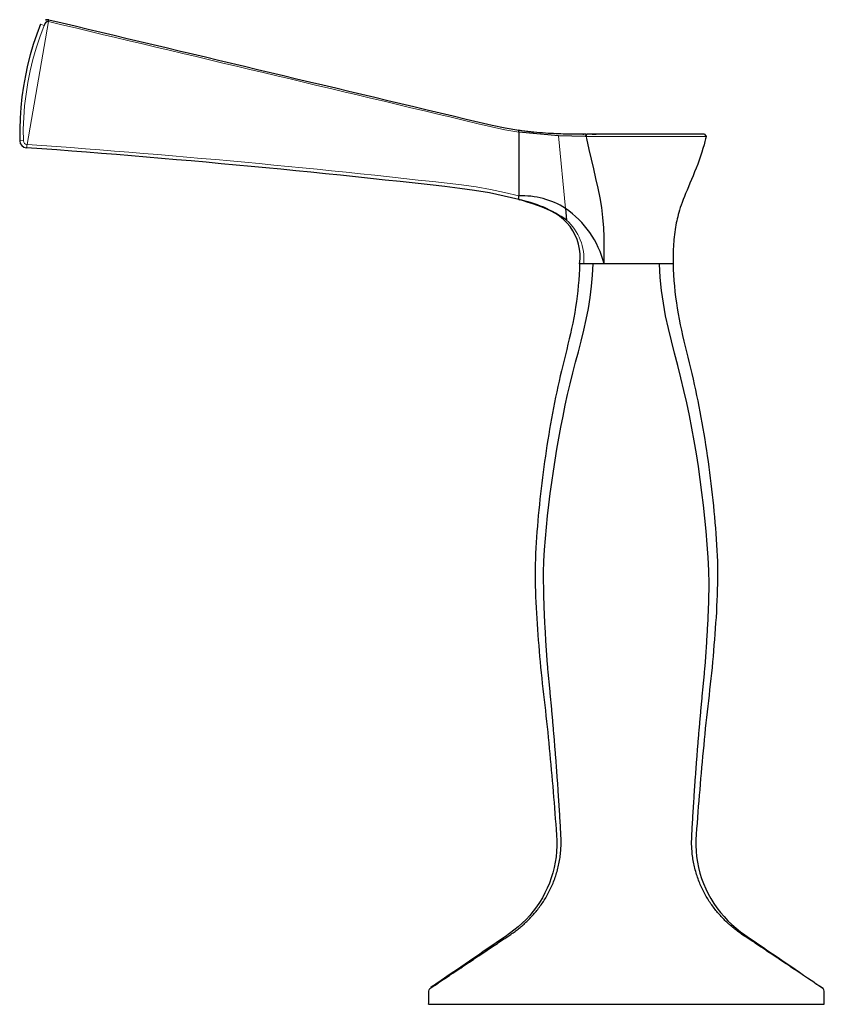
# Model space of a CAD drawing. Units: millimetres. Extents: x -68 to 998, y 190 to 703.
# Drawn here: x 190 to 302, y 220 to 357 of the extents above; entities that cross this region are included whole.
import ezdxf

# ---------------------------------------------------------------- set-up
doc = ezdxf.new("R2010")
doc.units = ezdxf.units.MM
doc.layers.get('0').update_dxf_attribs({"color": 106, "lineweight": 0})

# ---------------------------------------------------------------- blocks, each defined once
blk = doc.blocks.new('b', base_point=(134.490219, 203.726181))
at = {"color": 0, "linetype": 'Continuous', "lineweight": 0}
for p, q in [((191.07457, 339.801682), (194.065742, 356.880298)), ((193.442924, 356.316796), (192.949905, 356.536711)), ((194.069517, 356.879409), (194.130387, 357.137777)), ((268.80995, 341.220712), (268.679662, 340.917872)), ((268.960471, 341.22075), (268.80995, 341.220712)), ((190.065343, 340.308787), (190.566538, 340.320966)), ((265.928142, 330.897155), (264.949639, 340.980784)), ((268.679662, 340.917872), (268.837845, 340.917828)), ((268.869771, 340.632351), (268.837371, 340.919415))]:
    blk.add_line(p, q, dxfattribs=at)
at = {"color": 0, "linetype": 'Continuous', "lineweight": 30}
for p, q in [((192.9499, 356.536708), (192.878615, 356.354018)), ((193.660336, 357.145598), (194.111547, 357.142062)), ((194.130387, 357.137777), (193.660336, 357.145598)), ((259.425038, 341.515507), (259.424906, 332.643148)), ((259.429058, 341.515507), (259.430385, 341.768631)), ((264.949639, 340.980784), (259.429058, 341.515507)), ((259.430385, 341.768631), (261.525735, 341.508363)), ((268.333111, 341.219821), (268.491131, 341.220117)), ((269.628199, 341.220845), (270.200149, 341.220923)), ((285.249471, 341.221274), (285.494591, 340.919954)), ((268.679662, 340.917872), (264.949639, 340.980784)), ((259.423308, 332.125123), (259.581315, 332.080556)), ((259.425103, 332.126797), (259.424948, 332.643136)), ((265.928142, 330.897155), (266.065733, 329.271882)), ((269.793502, 323.201759), (267.88974, 323.201759)), ((278.985978, 323.201759), (269.793546, 323.201759)), ((280.889707, 323.201759), (278.985978, 323.201759)), ((246.91043, 220.201759), (301.91041, 220.201758))]:
    blk.add_line(p, q, dxfattribs=at)
for points in [[(192.949905, 356.536713), (192.425476, 355.135071), (191.952072, 353.715607), (191.530243, 352.280212), (191.160461, 350.830719), (190.843246, 349.368958), (190.579102, 347.89679), (190.368347, 346.416077), (190.211121, 344.928741), (190.107605, 343.436707), (190.057922, 341.941895), (190.065338, 340.308777)], [(194.130386, 357.137787), (195.943787, 356.70697), (197.754852, 356.275757), (199.565765, 355.844604), (201.376495, 355.413513), (203.187317, 354.982361), (204.998413, 354.551178), (206.809738, 354.119934), (208.621292, 353.688629), (210.433044, 353.257263), (212.244949, 352.825867), (214.056976, 352.39447), (215.869095, 351.963013), (217.681259, 351.531555), (219.493469, 351.100098), (221.305664, 350.66864), (223.117813, 350.237183), (224.929947, 349.805756), (226.742081, 349.374298), (228.554245, 348.942871), (230.36644, 348.511414), (232.178726, 348.079926), (233.991089, 347.648438), (235.803574, 347.216888), (237.616211, 346.785339), (239.429016, 346.353729), (241.242004, 345.922089), (243.055191, 345.490387), (244.868546, 345.058624), (246.681778, 344.626892), (248.494629, 344.195282), (250.306824, 343.763824), (252.118042, 343.332642), (253.927689, 342.90033), (255.73735, 342.474731), (257.55426, 342.090698), (259.424957, 341.76947)], [(268.809937, 341.220703), (268.442963, 341.220032), (268.087982, 341.21933), (267.744965, 341.218628), (267.414307, 341.217987), (267.097015, 341.217438), (266.799103, 341.216919), (266.518463, 341.217773), (266.231049, 341.222168), (265.924896, 341.22876), (265.608032, 341.237366), (265.283142, 341.248047), (264.948669, 341.260956), (264.604462, 341.276337), (264.250946, 341.294281), (263.88855, 341.315002), (263.5177, 341.338623), (263.138702, 341.365326), (262.751953, 341.395264), (262.357819, 341.428558), (261.956604, 341.465424), (261.548706, 341.505981), (261.13446, 341.550415), (260.714264, 341.598877), (260.289032, 341.651428), (259.859924, 341.70813), (259.425049, 341.76944)], [(285.249481, 341.221283), (285.215576, 341.221313), (285.109711, 341.221313), (284.935547, 341.221344), (284.693329, 341.221344), (284.384644, 341.221375), (284.011414, 341.221375), (283.57608, 341.221375), (283.081299, 341.221375), (282.53009, 341.221375), (281.926239, 341.221375), (281.273712, 341.221375), (280.576599, 341.221375), (279.83963, 341.221344), (279.067627, 341.221344), (278.26474, 341.221313), (277.435364, 341.221313), (276.585419, 341.221283), (275.721039, 341.221252), (274.848358, 341.221222), (273.973083, 341.221191), (273.100433, 341.221161), (272.235474, 341.2211), (271.383545, 341.221039), (270.551117, 341.220947), (269.745514, 341.220856), (268.960114, 341.220764)], [(271.135071, 329.628662), (270.962799, 331.019928), (270.734436, 332.38092), (270.464111, 333.719055), (270.171326, 335.051056), (269.867065, 336.390259), (269.553772, 337.743835), (269.231964, 339.114197), (268.885986, 340.632355)], [(285.494598, 340.919952), (285.417511, 340.581818), (285.315094, 340.180969), (285.18988, 339.728058), (285.044373, 339.233856), (284.881042, 338.709045), (284.702454, 338.164276), (284.511047, 337.610321), (284.309387, 337.05719), (284.100006, 336.509521), (283.885498, 335.969208), (283.668427, 335.43808), (283.451385, 334.917969), (283.237, 334.410797), (283.027802, 333.918335), (282.826385, 333.442444), (282.635345, 332.985016), (282.457245, 332.547852), (282.294617, 332.132751), (282.147797, 331.739441), (282.015594, 331.36615), (281.896667, 331.011047), (281.789703, 330.672241), (281.69339, 330.3479), (281.606445, 330.036163), (281.527557, 329.735229), (281.455383, 329.443146), (281.388885, 329.156525), (281.327423, 328.869568), (281.270325, 328.576324), (281.21698, 328.270721), (281.166809, 327.94751), (281.11972, 327.608215), (281.075897, 327.25827), (281.035645, 326.903931), (281.000366, 326.561371), (280.972076, 326.252441), (280.949371, 325.95752), (280.92746, 325.617126), (280.907898, 325.231354), (280.894745, 324.825623), (280.890167, 324.422577), (280.88913, 324.053741), (280.886627, 323.671021), (280.889709, 323.201752)], [(259.42511, 332.126801), (257.400482, 332.622986), (255.359726, 333.048462), (253.305527, 333.403351), (251.23999, 333.684845), (249.169022, 333.924377), (247.097397, 334.157745), (245.025574, 334.389313), (242.9534, 334.617767), (240.880859, 334.843018), (238.808014, 335.065308), (236.734833, 335.284454), (234.661331, 335.500549), (232.587509, 335.713562), (230.513382, 335.923523), (228.43895, 336.130432), (226.364197, 336.334259), (224.289169, 336.535034), (222.213837, 336.732758), (220.138214, 336.927368), (218.062317, 337.118958), (215.98613, 337.307465), (213.909668, 337.492889), (211.832932, 337.675262), (209.75592, 337.854584), (207.67865, 338.030853), (205.601135, 338.204071), (203.523361, 338.374237), (201.445374, 338.541351), (199.367172, 338.705444), (197.288773, 338.866486), (195.210205, 339.024475), (193.131638, 339.179443), (190.99295, 339.335693)], [(267.88974, 323.201752), (267.965515, 323.881104), (267.966583, 324.565979), (267.892151, 325.245636), (267.745148, 325.912628), (267.53244, 326.562836), (267.261169, 327.192291), (266.937622, 327.796631), (266.561493, 328.368011), (266.129364, 328.897095), (265.642273, 329.377106), (265.108978, 329.806244), (264.538879, 330.184082), (263.940796, 330.516296), (263.323242, 330.811005), (262.692413, 331.075287), (262.051697, 331.315125), (261.404236, 331.535919), (260.752136, 331.741638), (260.095459, 331.936371), (259.42511, 332.126801)], [(271.30011, 323.20343), (271.323151, 324.451324), (271.328156, 325.698303), (271.302399, 326.941467), (271.250458, 328.17868), (271.135071, 329.628662)], [(246.910431, 220.201767), (246.911011, 220.428131), (246.911575, 220.654495), (246.91214, 220.880859), (246.91272, 221.107224), (246.913284, 221.333603), (246.913834, 221.559967), (246.914413, 221.786331), (246.913956, 222.012665), (246.959412, 222.226288), (247.071884, 222.384781), (247.214188, 222.487473), (247.358749, 222.584488), (247.503433, 222.681061), (247.647995, 222.777924), (247.792557, 222.874786), (247.937164, 222.971527), (248.081787, 223.068268), (248.226395, 223.165009), (248.371002, 223.261734), (248.51561, 223.358475), (248.660217, 223.455231), (248.804825, 223.551971), (248.949417, 223.648727), (249.094025, 223.745483), (249.238632, 223.842239), (249.38324, 223.938995), (249.527832, 224.035751), (249.67244, 224.132492), (249.817047, 224.229248), (249.961655, 224.326004), (250.106262, 224.42276), (250.25087, 224.519501), (250.395477, 224.616241), (250.540085, 224.712997), (250.684692, 224.809738), (250.8293, 224.906479), (250.973907, 225.00322), (251.118515, 225.09996), (251.263123, 225.196701), (251.40773, 225.293442), (251.552338, 225.390182), (251.696945, 225.486923), (251.841553, 225.583664), (251.98616, 225.680405), (252.130768, 225.777161), (252.275375, 225.873901), (252.419983, 225.970642), (252.56459, 226.067398), (252.709198, 226.164139), (252.853806, 226.260895), (252.998413, 226.357635), (253.143005, 226.454391), (253.287613, 226.551147), (253.43222, 226.647903), (253.576828, 226.744659), (253.721436, 226.841415), (253.866028, 226.938171), (254.010635, 227.034927), (254.155243, 227.131683), (254.29985, 227.228439), (254.444458, 227.32518), (254.589066, 227.421936), (254.733673, 227.518661), (254.878281, 227.615387), (255.022903, 227.712128), (255.167511, 227.808853), (255.312119, 227.905594), (255.456726, 228.00235), (255.601318, 228.099121), (255.745911, 228.195923), (255.890503, 228.292725), (256.035065, 228.389557), (256.179657, 228.486374), (256.32428, 228.583099), (256.468933, 228.679672), (256.613647, 228.776093), (256.758392, 228.872482), (256.903076, 228.969009), (257.047638, 229.065887), (257.192078, 229.163132), (257.336456, 229.260544), (257.480927, 229.357697), (257.625641, 229.454132), (257.770691, 229.549515), (257.916046, 229.644028), (258.061432, 229.738373), (258.206573, 229.833557), (258.351105, 229.930511), (258.494873, 230.029678), (258.637909, 230.131012), (258.780304, 230.234161), (258.922119, 230.338806), (259.063416, 230.444885), (259.204102, 230.552612), (259.344025, 230.662277), (259.483093, 230.774094), (259.621216, 230.888245), (259.758636, 231.004074), (259.895782, 231.120621), (260.032288, 231.238602), (260.16745, 231.359634), (260.301331, 231.483475), (260.434509, 231.608887), (260.567169, 231.735321), (260.699158, 231.86319), (260.830048, 231.993332), (260.959351, 232.126587), (261.087311, 232.262421), (261.214752, 232.399216), (261.341736, 232.536835), (261.468048, 232.675674), (261.593506, 232.816101), (261.717651, 232.958862), (261.839996, 233.104614), (261.960358, 233.253708), (262.078644, 233.406052), (262.19516, 233.561142), (262.310272, 233.718338), (262.424347, 233.877029), (262.537598, 234.036896), (262.650055, 234.197891), (262.761658, 234.360046), (262.872253, 234.52356), (262.981445, 234.68898), (263.088531, 234.857117), (263.192902, 235.028641), (263.29425, 235.203735), (263.392822, 235.382034), (263.489136, 235.562775), (263.583862, 235.745163), (263.67749, 235.928711), (263.770081, 236.113281), (263.861572, 236.298965), (263.951721, 236.485977), (264.04007, 236.674759), (264.125854, 236.865829), (264.208344, 237.059738), (264.287109, 237.256729), (264.36203, 237.456665), (264.433624, 237.659088), (264.502594, 237.863327), (264.569824, 238.06871), (264.635895, 238.274872), (264.700287, 238.482025), (264.761841, 238.690811), (264.819763, 238.901718), (264.874115, 239.114624), (264.925629, 239.329025), (264.974915, 239.54451), (265.021759, 239.760986), (265.065216, 239.978851), (265.104126, 240.19841), (265.138489, 240.419495), (265.171204, 240.641083), (265.202911, 240.862946), (265.23111, 241.085754), (265.254517, 241.309677), (265.273712, 241.534409), (265.28949, 241.759659), (265.30304, 241.985214), (265.314819, 242.210968), (265.323517, 242.436996), (265.327179, 242.6633), (265.325623, 242.889648), (265.320709, 243.115906), (265.313782, 243.342056), (265.304443, 243.568039), (265.292572, 243.793793), (265.279938, 244.019455), (265.267609, 244.245148), (265.255127, 244.47081), (265.242401, 244.696472), (265.229553, 244.922104), (265.216644, 245.147736), (265.203613, 245.373352), (265.190491, 245.598953), (265.177246, 245.824554), (265.16394, 246.05014), (265.150543, 246.275711), (265.137024, 246.501266), (265.123413, 246.726822), (265.10968, 246.952347), (265.095856, 247.177872), (265.081909, 247.403381), (265.067871, 247.628876), (265.053711, 247.854355), (265.039459, 248.079819), (265.025085, 248.305267), (265.01059, 248.530716), (264.996002, 248.756134), (264.981323, 248.981552), (264.966522, 249.206955), (264.95163, 249.432327), (264.936615, 249.6577), (264.921509, 249.883057), (264.906281, 250.108398), (264.890961, 250.333725), (264.875549, 250.559052), (264.860016, 250.784348), (264.84436, 251.009628), (264.828613, 251.234894), (264.812744, 251.460144), (264.796783, 251.685394), (264.780731, 251.910614), (264.764557, 252.135818), (264.74826, 252.361008), (264.731873, 252.586197), (264.715363, 252.811356), (264.698761, 253.036499), (264.682068, 253.261627), (264.665253, 253.48674), (264.648315, 253.711853), (264.631287, 253.936935), (264.614166, 254.162003), (264.596924, 254.387054), (264.57959, 254.612091), (264.562164, 254.837097), (264.544617, 255.062103), (264.526947, 255.287094), (264.509186, 255.51207), (264.491302, 255.737015), (264.473328, 255.961945), (264.455261, 256.186859), (264.437073, 256.411774), (264.418762, 256.636658), (264.40036, 256.861511), (264.381836, 257.086365), (264.36322, 257.311188), (264.344482, 257.536011), (264.325653, 257.760803), (264.306702, 257.985565), (264.287659, 258.210327), (264.268524, 258.435089), (264.249298, 258.659821), (264.22995, 258.884521), (264.21051, 259.109192), (264.190979, 259.333893), (264.171326, 259.558533), (264.151611, 259.783173), (264.131775, 260.007812), (264.111877, 260.232422), (264.091858, 260.457001), (264.071716, 260.68158), (264.051514, 260.906128), (264.031158, 261.130676), (264.010742, 261.355194), (263.990204, 261.579681), (263.969604, 261.804169), (263.948853, 262.028625), (263.928009, 262.253052), (263.907074, 262.477478), (263.886017, 262.701874), (263.864807, 262.926239), (263.843475, 263.150604), (263.822021, 263.374908), (263.800415, 263.599213), (263.778656, 263.823486), (263.756805, 264.047729), (263.734833, 264.271942), (263.712799, 264.496155), (263.690704, 264.720367), (263.66861, 264.94458), (263.646576, 265.168793), (263.624634, 265.393005), (263.602814, 265.617279), (263.581207, 265.841553), (263.559784, 266.065887), (263.538696, 266.290283), (263.518005, 266.514771), (263.497833, 266.739319), (263.478241, 266.963989), (263.459259, 267.188751), (263.440826, 267.413605), (263.422882, 267.63855), (263.405334, 267.863556), (263.388092, 268.088623), (263.371094, 268.31369), (263.354279, 268.538818), (263.337616, 268.763947), (263.321198, 268.989136), (263.305237, 269.214355), (263.289917, 269.439697), (263.27533, 269.665131), (263.261322, 269.890625), (263.247772, 270.11618), (263.234528, 270.341766), (263.221497, 270.567383), (263.208618, 270.79303), (263.195862, 271.018677), (263.183136, 271.244324), (263.170227, 271.469971), (263.157013, 271.695557), (263.143433, 271.921112), (263.129639, 272.146637), (263.115753, 272.372162), (263.10202, 272.597687), (263.088593, 272.823242), (263.075592, 273.048859), (263.063141, 273.274536), (263.05127, 273.500275), (263.039948, 273.726074), (263.029205, 273.951904), (263.018921, 274.177795), (263.009125, 274.403748), (262.999756, 274.62973), (262.990814, 274.855713), (262.982269, 275.081757), (262.974091, 275.307831), (262.966278, 275.533905), (262.958832, 275.76004), (262.951782, 275.986176), (262.945068, 276.212341), (262.938721, 276.438538), (262.932739, 276.664734), (262.927124, 276.890991), (262.921875, 277.117218), (262.916992, 277.343506), (262.912537, 277.569794), (262.908508, 277.796082), (262.904938, 278.0224), (262.901917, 278.248749), (262.899475, 278.475098), (262.897644, 278.701752), (262.881195, 280.279388), (262.931885, 281.855408), (263.030792, 283.427429), (263.151581, 284.996521), (263.289856, 286.562744), (263.447174, 288.125397), (263.622894, 289.684143), (263.814728, 291.239075), (264.021698, 292.790161), (264.243866, 294.337067), (264.481262, 295.879425), (264.733429, 297.417114), (265.001251, 298.949524), (265.285614, 300.475952), (265.585754, 301.996368), (265.901367, 303.510468), (266.233154, 305.017517), (266.582275, 306.51651), (266.948761, 308.007233), (267.329559, 309.491211), (267.717773, 310.972015), (268.102722, 312.454865), (268.471436, 313.945679), (268.810547, 315.449707), (269.108673, 316.970276), (269.357819, 318.508057), (269.554352, 320.061218), (269.698578, 321.626129), (269.793488, 323.201752)], [(267.88974, 323.201752), (267.862518, 322.446838), (267.823761, 321.692108), (267.773346, 320.937836), (267.711151, 320.184326), (267.637115, 319.431793), (267.551086, 318.680542), (267.453003, 317.930847), (267.342712, 317.182953), (267.220154, 316.437134), (267.085297, 315.693634), (266.939148, 314.952362), (266.783295, 314.212982), (266.619415, 313.475189), (266.449097, 312.738647), (266.274017, 312.003082), (266.095795, 311.268127), (265.916046, 310.533508), (265.73642, 309.798889), (265.558502, 309.063965), (265.383301, 308.328522), (265.211273, 307.592407), (265.042908, 306.85556), (264.878662, 306.117798), (264.718872, 305.379059), (264.563599, 304.639343), (264.41272, 303.898712), (264.266174, 303.157166), (264.123932, 302.414764), (263.98587, 301.671539), (263.851929, 300.927551), (263.722015, 300.182831), (263.596069, 299.437378), (263.47403, 298.691284), (263.355804, 297.94458), (263.241333, 297.197266), (263.130524, 296.449432), (263.023315, 295.70108), (262.919647, 294.952271), (262.819641, 294.202972), (262.723297, 293.453217), (262.630737, 292.702972), (262.542023, 291.952301), (262.457153, 291.201172), (262.376129, 290.449646), (262.29892, 289.697693), (262.225494, 288.945343), (262.155853, 288.192627), (262.089905, 287.439575), (262.027679, 286.686218), (261.969147, 285.932526), (261.914246, 285.178589), (261.863312, 284.424347), (261.817444, 283.6698), (261.777802, 282.914886), (261.745514, 282.159607), (261.721802, 281.4039), (261.707642, 280.648071), (261.703888, 279.892609), (261.710663, 279.137756), (261.726196, 278.382996), (261.748566, 277.627808), (261.776489, 276.872284), (261.808929, 276.116852), (261.845398, 275.361786), (261.886536, 274.607056), (261.932678, 273.8526), (261.983368, 273.098389), (262.037628, 272.344421), (262.094604, 271.590576), (262.153351, 270.836884), (262.213318, 270.083282), (262.274902, 269.329834), (262.338837, 268.57663), (262.405823, 267.8237), (262.476501, 267.071136), (262.551331, 266.31897), (262.6297, 265.567169), (262.710938, 264.815643), (262.794373, 264.064331), (262.879303, 263.313171), (262.965027, 262.562073), (263.050842, 261.811005), (263.136078, 261.059845), (263.220032, 260.308594), (263.302032, 259.557129), (263.381714, 258.80545), (263.459259, 258.053558), (263.534821, 257.301453), (263.608582, 256.549164), (263.680695, 255.796707), (263.751343, 255.044098), (263.820709, 254.291321), (263.888916, 253.538422), (263.956207, 252.7854), (264.022705, 252.032272), (264.088348, 251.279068), (264.152985, 250.525833), (264.2164, 249.772614), (264.278381, 249.019424), (264.338806, 248.266312), (264.397858, 247.513153), (264.455902, 246.75975), (264.513367, 246.00589), (264.570587, 245.251389), (264.627014, 244.496124), (264.675995, 243.740448), (264.70871, 242.984909), (264.716278, 242.230042), (264.68985, 241.476395), (264.622223, 240.724747), (264.513184, 239.97699), (264.36441, 239.235275), (264.177551, 238.50177), (263.954254, 237.778641), (263.695862, 237.06781), (263.403076, 236.370712), (263.076538, 235.688782), (262.71698, 235.023621), (262.325165, 234.376999), (261.901825, 233.750626), (261.447754, 233.146225), (260.964142, 232.56517), (260.452789, 232.008316), (259.915588, 231.476532), (259.35434, 230.970566), (258.771027, 230.490616), (258.167664, 230.036469), (257.546936, 229.606735), (256.919586, 229.186966), (256.296143, 228.762207), (255.675842, 228.333954), (255.056534, 227.905945), (254.43718, 227.480057), (253.818207, 227.056), (253.200165, 226.633301), (252.583572, 226.211517), (251.970062, 225.791229), (251.363632, 225.375381), (250.768646, 224.967194), (250.189423, 224.569901), (249.631775, 224.187683), (249.110611, 223.830475), (248.644287, 223.510406), (248.243378, 223.234863), (247.905533, 223.00325), (247.62709, 222.814194), (247.402359, 222.663239), (247.220428, 222.538879)], [(301.9104, 220.201767), (301.909851, 220.428131), (301.909271, 220.654495), (301.908722, 220.880859), (301.908142, 221.107224), (301.907562, 221.333603), (301.907013, 221.559967), (301.906433, 221.786331), (301.906921, 222.012665), (301.861389, 222.226288), (301.748779, 222.384781), (301.606232, 222.487473), (301.461456, 222.584488), (301.316589, 222.681061), (301.171814, 222.777924), (301.027039, 222.874786), (300.882202, 222.971527), (300.737396, 223.068268), (300.59256, 223.165009), (300.447754, 223.261734), (300.302948, 223.358475), (300.158112, 223.455231), (300.013306, 223.551971), (299.8685, 223.648727), (299.723663, 223.745483), (299.578857, 223.842239), (299.434052, 223.938995), (299.289215, 224.035751), (299.144409, 224.132492), (298.999603, 224.229248), (298.854797, 224.326004), (298.709961, 224.42276), (298.565155, 224.519501), (298.420349, 224.616241), (298.275513, 224.712997), (298.130707, 224.809738), (297.98587, 224.906479), (297.841064, 225.00322), (297.696259, 225.09996), (297.551422, 225.196701), (297.406616, 225.293442), (297.26178, 225.390182), (297.116974, 225.486923), (296.972168, 225.583664), (296.827332, 225.68042), (296.682526, 225.777161), (296.53772, 225.873901), (296.392883, 225.970657), (296.248077, 226.067398), (296.103271, 226.164139), (295.958435, 226.260895), (295.813629, 226.357651), (295.668823, 226.454391), (295.524017, 226.551147), (295.379181, 226.647903), (295.234375, 226.744659), (295.089569, 226.841415), (294.944763, 226.938171), (294.799957, 227.034927), (294.655121, 227.131683), (294.510315, 227.228439), (294.365509, 227.325195), (294.220673, 227.421936), (294.075867, 227.518661), (293.93103, 227.615402), (293.786224, 227.712128), (293.641388, 227.808853), (293.496582, 227.905594), (293.351776, 228.00235), (293.20697, 228.099121), (293.062164, 228.195923), (292.917358, 228.29274), (292.772583, 228.389557), (292.627777, 228.486374), (292.482971, 228.583099), (292.338074, 228.679672), (292.193176, 228.776093), (292.048218, 228.872482), (291.903351, 228.969009), (291.758575, 229.065887), (291.613922, 229.163132), (291.46933, 229.260544), (291.324646, 229.357697), (291.179718, 229.454132), (291.034454, 229.549515), (290.888916, 229.644028), (290.743286, 229.738373), (290.597961, 229.833557), (290.453217, 229.930511), (290.309235, 230.029678), (290.165985, 230.131012), (290.023407, 230.234161), (289.881378, 230.338806), (289.739868, 230.444885), (289.598999, 230.552612), (289.458862, 230.662277), (289.31958, 230.774094), (289.181244, 230.888245), (289.04364, 231.004089), (288.906311, 231.120621), (288.769623, 231.238617), (288.634247, 231.35965), (288.500153, 231.48349), (288.366821, 231.608887), (288.233948, 231.735321), (288.101776, 231.86319), (287.970703, 231.993332), (287.841217, 232.126587), (287.713074, 232.262421), (287.585449, 232.399216), (287.458282, 232.53685), (287.331757, 232.67569), (287.206116, 232.816116), (287.081818, 232.958862), (286.959259, 233.104614), (286.838776, 233.253708), (286.720306, 233.406052), (286.603607, 233.561157), (286.488312, 233.718338), (286.374084, 233.877029), (286.260681, 234.036911), (286.148071, 234.197906), (286.036316, 234.360062), (285.925537, 234.523575), (285.816193, 234.68898), (285.708954, 234.857132), (285.604431, 235.028641), (285.50293, 235.203735), (285.404205, 235.382034), (285.30777, 235.562775), (285.212891, 235.745178), (285.119141, 235.928726), (285.026398, 236.113297), (284.934784, 236.298981), (284.844482, 236.485992), (284.756042, 236.674759), (284.670135, 236.865845), (284.587494, 237.059753), (284.508636, 237.256744), (284.433594, 237.45668), (284.361908, 237.659103), (284.292816, 237.863327), (284.225494, 238.068726), (284.159332, 238.274887), (284.094849, 238.482025), (284.033203, 238.690826), (283.975189, 238.901733), (283.920746, 239.114639), (283.869171, 239.329041), (283.819824, 239.54451), (283.772888, 239.761002), (283.72937, 239.978851), (283.69043, 240.198425), (283.656006, 240.41951), (283.62323, 240.641098), (283.591461, 240.862961), (283.563232, 241.08577), (283.539795, 241.309692), (283.520569, 241.534409), (283.504761, 241.759674), (283.49118, 241.985229), (283.479401, 242.210983), (283.470673, 242.437012), (283.46701, 242.6633), (283.468567, 242.889648), (283.47348, 243.115921), (283.480438, 243.342072), (283.489777, 243.568054), (283.501648, 243.793793), (283.514313, 244.01947), (283.526642, 244.245163), (283.539154, 244.470825), (283.55188, 244.696487), (283.564728, 244.922119), (283.577667, 245.147751), (283.590729, 245.373367), (283.603851, 245.598969), (283.617096, 245.82457), (283.630432, 246.050156), (283.64386, 246.275726), (283.657379, 246.501282), (283.67099, 246.726837), (283.684723, 246.952362), (283.698578, 247.177887), (283.712555, 247.403397), (283.726593, 247.628891), (283.740784, 247.85437), (283.755066, 248.079834), (283.76944, 248.305283), (283.783936, 248.530731), (283.798523, 248.756149), (283.813232, 248.981567), (283.828064, 249.20697), (283.842957, 249.432358), (283.858002, 249.657715), (283.873108, 249.883072), (283.888336, 250.108414), (283.903687, 250.333755), (283.919128, 250.559067), (283.934692, 250.784363), (283.950348, 251.009644), (283.966095, 251.234909), (283.981995, 251.460175), (283.997955, 251.68541), (284.014038, 251.910629), (284.030243, 252.135834), (284.046539, 252.361038), (284.062958, 252.586212), (284.079468, 252.811371), (284.096069, 253.036514), (284.112793, 253.261642), (284.129639, 253.486771), (284.146576, 253.711868), (284.163605, 253.936951), (284.180756, 254.162018), (284.197998, 254.38707), (284.215363, 254.612106), (284.232819, 254.837128), (284.250366, 255.062119), (284.268036, 255.287109), (284.285828, 255.512085), (284.303711, 255.73703), (284.321716, 255.961975), (284.339813, 256.18689), (284.358002, 256.411774), (284.376312, 256.636658), (284.394745, 256.861542), (284.413269, 257.086395), (284.431915, 257.311218), (284.450653, 257.536041), (284.469513, 257.760834), (284.488464, 257.985596), (284.507538, 258.210358), (284.526672, 258.435089), (284.545929, 258.659821), (284.565308, 258.884521), (284.584747, 259.109222), (284.604309, 259.333893), (284.623932, 259.558563), (284.643677, 259.783203), (284.663513, 260.007812), (284.683472, 260.232422), (284.703491, 260.457031), (284.723633, 260.68158), (284.743866, 260.906158), (284.764221, 261.130676), (284.784668, 261.355194), (284.805206, 261.579712), (284.825836, 261.804169), (284.846588, 262.028625), (284.867432, 262.253082), (284.888397, 262.477509), (284.909485, 262.701904), (284.930695, 262.92627), (284.952026, 263.150635), (284.973511, 263.374939), (284.995148, 263.599243), (285.016907, 263.823517), (285.038788, 264.04776), (285.06076, 264.271973), (285.082825, 264.496185), (285.104919, 264.720398), (285.127014, 264.94458), (285.149048, 265.168793), (285.171021, 265.393036), (285.192841, 265.617279), (285.214478, 265.841583), (285.235901, 266.065918), (285.257019, 266.290314), (285.27771, 266.514771), (285.297913, 266.739349), (285.317505, 266.96402), (285.336487, 267.188782), (285.354919, 267.413635), (285.372864, 267.63858), (285.390442, 267.863586), (285.407684, 268.088623), (285.424652, 268.313721), (285.441498, 268.538849), (285.45816, 268.763977), (285.474579, 268.989166), (285.49054, 269.214386), (285.505829, 269.439728), (285.520447, 269.665161), (285.534454, 269.890656), (285.547974, 270.116211), (285.561218, 270.341797), (285.57428, 270.567413), (285.587128, 270.79306), (285.599884, 271.018707), (285.61261, 271.244354), (285.625488, 271.470001), (285.638702, 271.695587), (285.652283, 271.921143), (285.666107, 272.146667), (285.679993, 272.372162), (285.693787, 272.597717), (285.707275, 272.823273), (285.720367, 273.048889), (285.732941, 273.274567), (285.744965, 273.500305), (285.75647, 273.726105), (285.767395, 273.951935), (285.777893, 274.177826), (285.787903, 274.403778), (285.797485, 274.62973), (285.806641, 274.855743), (285.815399, 275.081787), (285.823761, 275.307861), (285.831757, 275.533936), (285.839355, 275.760071), (285.846527, 275.986206), (285.853333, 276.212372), (285.859741, 276.438568), (285.865723, 276.664764), (285.871277, 276.890991), (285.876434, 277.117249), (285.881134, 277.343506), (285.885345, 277.569794), (285.889069, 277.796112), (285.892212, 278.02243), (285.894745, 278.248749), (285.89679, 278.475128), (285.897614, 278.701752), (285.85321, 280.529053), (285.770477, 282.353455), (285.646088, 284.172791), (285.497559, 285.988464), (285.324188, 287.799683), (285.125671, 289.605713), (284.905273, 291.406677), (284.664551, 293.202362), (284.40332, 294.99231), (284.121857, 296.776093), (283.820129, 298.553192), (283.496277, 300.32251), (283.151093, 302.08371), (282.785004, 303.836365), (282.396851, 305.579285), (281.985077, 307.311127), (281.551697, 309.032715), (281.105103, 310.748322), (280.660553, 312.465576), (280.238007, 314.193542), (279.857941, 315.940094), (279.536926, 317.709442), (279.284637, 319.500977), (279.10321, 321.310181), (278.985992, 323.201752)], [(280.88974, 323.201752), (280.917877, 322.425873), (280.958221, 321.650208), (281.010864, 320.875061), (281.075958, 320.100708), (281.153595, 319.327454), (281.243896, 318.555573), (281.346954, 317.78537), (281.462921, 317.01712), (281.591888, 316.25116), (281.733704, 315.48764), (281.886993, 314.726379), (282.049957, 313.967041), (282.220886, 313.209229), (282.397949, 312.452667), (282.579376, 311.696991), (282.763428, 310.941803), (282.948334, 310.186829), (283.132263, 309.431702), (283.313751, 308.676117), (283.492126, 307.919922), (283.66684, 307.162933), (283.837402, 306.40509), (284.003357, 305.64624), (284.164551, 304.886322), (284.321075, 304.125427), (284.472961, 303.363556), (284.620331, 302.600769), (284.763245, 301.837128), (284.901764, 301.072632), (285.036041, 300.307373), (285.166077, 299.541351), (285.292023, 298.774628), (285.41391, 298.007233), (285.53183, 297.239227), (285.645874, 296.470642), (285.756104, 295.701538), (285.862579, 294.931915), (285.96524, 294.161804), (286.063965, 293.391205), (286.158722, 292.620117), (286.24942, 291.848541), (286.336029, 291.076477), (286.418579, 290.304016), (286.497131, 289.531097), (286.571686, 288.757782), (286.642273, 287.98407), (286.708923, 287.210022), (286.771667, 286.435638), (286.830536, 285.66095), (286.885529, 284.885925), (286.935913, 284.110626), (286.980469, 283.334991), (287.017883, 282.55896), (287.046936, 281.782501), (287.066376, 281.005676), (287.075256, 280.229004), (287.072815, 279.452942), (287.060272, 278.677277), (287.039703, 277.901306), (287.012848, 277.124908), (286.980927, 276.348419), (286.944672, 275.572296), (286.903748, 274.796509), (286.857513, 274.021057), (286.806335, 273.24585), (286.75116, 272.470917), (286.692993, 271.696136), (286.632782, 270.921509), (286.571289, 270.146973), (286.508118, 269.372589), (286.442535, 268.59845), (286.373749, 267.824615), (286.301025, 267.051178), (286.223969, 266.278168), (286.143219, 265.505493), (286.059448, 264.733124), (285.97348, 263.960968), (285.886047, 263.188965), (285.797882, 262.417053), (285.709747, 261.645111), (285.622375, 260.873077), (285.53656, 260.100922), (285.452972, 259.328552), (285.371796, 258.555908), (285.292816, 257.783081), (285.215881, 257.01004), (285.140778, 256.236786), (285.067322, 255.463364), (284.995331, 254.689774), (284.924652, 253.916031), (284.855042, 253.142166), (284.786346, 252.368179), (284.718475, 251.594101), (284.651581, 250.819962), (284.585938, 250.045822), (284.521698, 249.271713), (284.459076, 248.497665), (284.39801, 247.723633), (284.338104, 246.949402), (284.278961, 246.174744), (284.220123, 245.399445), (284.161682, 244.623352), (284.109589, 243.846725), (284.073364, 243.070175), (284.062653, 242.29425), (284.087036, 241.519577), (284.154663, 240.746948), (284.266052, 239.978348), (284.419434, 239.216141), (284.613007, 238.462662), (284.844971, 237.720261), (285.113953, 236.990982), (285.419159, 236.276382), (285.759918, 235.578003), (286.135437, 234.897659), (286.544891, 234.237228), (286.987427, 233.598602), (287.462219, 232.983612), (287.967712, 232.393539), (288.501892, 231.829315), (289.062744, 231.291855), (289.648254, 230.781845), (290.256256, 230.29921), (290.884613, 229.84375), (291.527557, 229.409515), (292.170807, 228.976166), (292.809631, 228.537308), (293.44635, 228.096848), (294.082886, 227.658188), (294.719269, 227.221664), (295.354889, 226.786758), (295.989197, 226.352982), (296.621124, 225.920273), (297.246979, 225.491211), (297.86203, 225.069275), (298.461609, 224.65799), (299.040283, 224.261292), (299.584137, 223.888565), (300.073273, 223.552948), (300.493835, 223.263901), (300.847351, 223.021423), (301.137787, 222.82402), (301.371033, 222.667343), (301.5578, 222.539749), (301.709686, 222.428162)]]:
    blk.add_lwpolyline(points, dxfattribs=at)
at = {"color": 0, "linetype": 'Continuous', "lineweight": 0}
for points in [[(190.567307, 340.289307), (190.562607, 341.92218), (190.623138, 343.553894), (190.747574, 345.182007), (190.93718, 346.803772), (191.193237, 348.416931), (191.512634, 350.018646), (191.89566, 351.606262), (192.342499, 353.177551), (192.851715, 354.730255), (193.442917, 356.316803)], [(194.065735, 356.88031), (195.931137, 356.436127), (197.796432, 355.994537), (199.661362, 355.550903), (201.526352, 355.107178), (203.391586, 354.663971), (205.256882, 354.220642), (207.122284, 353.777252), (208.987808, 353.333954), (210.853455, 352.890656), (212.719177, 352.447327), (214.584991, 352.003998), (216.450897, 351.560638), (218.316879, 351.117249), (220.182938, 350.673798), (222.049057, 350.230347), (223.915222, 349.786835), (225.781448, 349.343262), (227.647705, 348.899628), (229.513977, 348.455902), (231.38028, 348.012085), (233.246597, 347.568176), (235.11293, 347.124237), (236.979294, 346.680298), (238.845673, 346.236328), (240.712051, 345.792328), (242.578415, 345.348236), (244.444717, 344.903931), (246.310959, 344.45932), (248.177094, 344.014313), (250.043274, 343.56958), (251.909683, 343.125885), (253.775391, 342.679443), (255.64299, 342.240784), (257.519653, 341.84317), (259.425049, 341.516113)], [(190.99295, 339.335693), (191.007523, 339.33844), (191.014587, 339.349548), (191.018585, 339.36853), (191.02298, 339.394867), (191.02771, 339.428101), (191.032852, 339.467834), (191.038132, 339.513367), (191.043228, 339.563965), (191.048035, 339.618896), (191.053452, 339.677155), (191.061707, 339.737671), (191.07457, 339.801697)], [(259.424896, 332.643158), (257.461823, 333.122162), (255.483719, 333.535004), (253.493042, 333.882172), (251.491638, 334.160919), (249.484314, 334.394531), (247.476364, 334.62207), (245.468079, 334.846893), (243.459549, 335.069336), (241.450623, 335.288239), (239.441391, 335.504333), (237.431824, 335.717316), (235.421936, 335.927216), (233.411728, 336.134094), (231.401215, 336.337952), (229.390411, 336.538818), (227.379288, 336.736633), (225.367889, 336.931458), (223.356201, 337.123291), (221.344238, 337.312164), (219.331985, 337.498047), (217.319473, 337.680969), (215.306686, 337.860962), (213.29364, 338.038055), (211.28035, 338.212219), (209.2668, 338.383545), (207.253021, 338.552002), (205.238998, 338.717651), (203.224762, 338.880432), (201.210312, 339.040375), (199.195679, 339.197754), (197.180862, 339.352051), (195.166, 339.504791), (193.151123, 339.653656), (191.07457, 339.801697)], [(285.494598, 340.919952), (285.455566, 340.919983), (285.33905, 340.920013), (285.145996, 340.920013), (284.877472, 340.920044), (284.535583, 340.920044), (284.122711, 340.920044), (283.641388, 340.920044), (283.095154, 340.920044), (282.48819, 340.920044), (281.824615, 340.920044), (281.108795, 340.920044), (280.345825, 340.920044), (279.541138, 340.920013), (278.700317, 340.920013), (277.829315, 340.919983), (276.934235, 340.919983), (276.021271, 340.919952), (275.096893, 340.919922), (274.167633, 340.919861), (273.240051, 340.91983), (272.320496, 340.919769), (271.415375, 340.919708), (270.531006, 340.919647), (269.673584, 340.919525), (268.837372, 340.919403)]]:
    blk.add_lwpolyline(points, dxfattribs=at)
at = {"color": 0, "linetype": 'Continuous', "lineweight": 30}
for centre, radius, start, end in [((194.063466, 356.256874), 0.623428, 89.790788, 174.484453), ((191.065087, 340.333117), 1.00004, 181.394066, 265.863558), ((259.84951, 321.240179), 11.410826, 57.811431, 92.131514), ((256.146997, 315.351177), 17.092905, 54.529491, 78.943222), ((258.223897, 319.795904), 13.512703, 14.598992, 55.23943)]:
    blk.add_arc(centre, radius, start, end, dxfattribs=at)
at = {"color": 0, "linetype": 'Continuous', "lineweight": 0}
for centre, radius, start, end in [((191.064593, 340.299864), 0.497398, 181.216762, 271.146447), ((261.252599, 323.84337), 7.254999, 354.926299, 48.438535)]:
    blk.add_arc(centre, radius, start, end, dxfattribs=at)
at = {"color": 0, "linetype": 'Continuous', "lineweight": 0, "extrusion": (0, 0, -1)}
blk.add_ellipse((268.959707, 340.970754), major_axis=(0.000042, -0.25), ratio=0.500026, start_param=1.364051274, end_param=3.1451401973, dxfattribs=at)

msp = doc.modelspace()

# ---------------------------------------------------------------- block references
at = {"color": 7, "linetype": 'Continuous', "lineweight": 0, "true_color": 0xf7f7f7}
msp.add_blockref('b', (134.490219, 203.726181), dxfattribs=at)

doc.saveas('drawing.dxf')
